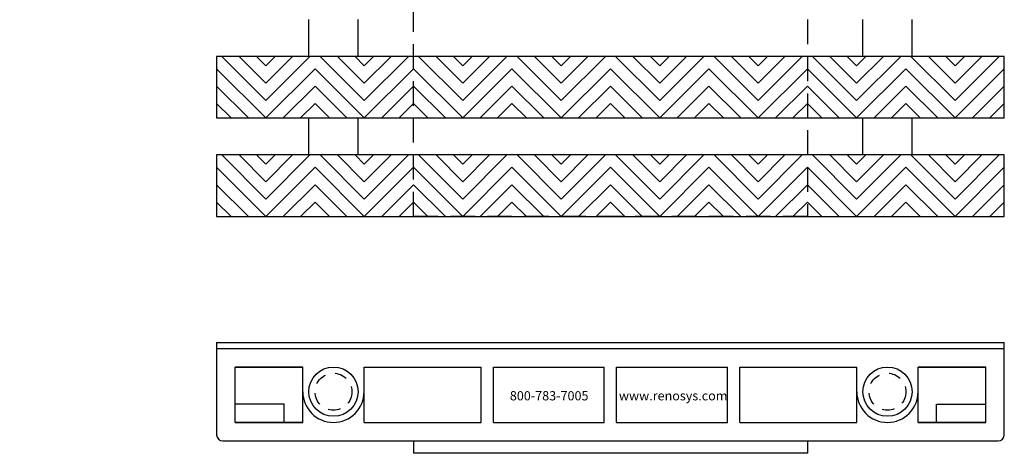
# Model space of a CAD drawing. Units: inches. Extents: x -83 to 620, y -404 to -5.
# Drawn here: x 281 to 291, y -212 to -207 of the extents above; entities that cross this region are included whole.
import ezdxf

# ---------------------------------------------------------------- set-up
doc = ezdxf.new("R2010")
doc.units = ezdxf.units.IN
doc.header["$MEASUREMENT"] = 0
doc.linetypes.add('HIDDEN', pattern=[0.375, 0.25, -0.125])
doc.linetypes.add('HIDDEN2', pattern=[0.1875, 0.125, -0.0625])
for name, color, linetype in [('Grating', 6, 'Continuous'), ('Hatch', 7, 'Continuous'), ('PVC Plate', 255, 'HIDDEN')]:
    doc.layers.add(name, color=color, linetype=linetype)
doc.styles.add('style1', font='arial.ttf')

msp = doc.modelspace()

# ---------------------------------------------------------------- hatches: boundary and pattern name
at = {"layer": 'Hatch'}
h = msp.add_hatch(dxfattribs=at)
h.set_pattern_fill('ANSI31', color=256, angle=90)
h.set_pattern_definition([(135, (283.0238, -208.46528), (-0.088388, -0.088388), [])])
h.paths.add_polyline_path([(282.5238, -207.84028), (282.5238, -208.46528), (283.0238, -208.46528), (283.0238, -207.84028)])
h = msp.add_hatch(dxfattribs=at)
h.set_pattern_fill('ANSI31', color=256, angle=180)
h.set_pattern_definition([(225, (283.0238, -208.46528), (0.088388, -0.088388), [])])
h.paths.add_polyline_path([(283.0238, -207.84028), (283.0238, -208.46528), (283.5238, -208.46528), (283.5238, -207.84028)])
h = msp.add_hatch(dxfattribs=at)
h.set_pattern_fill('ANSI31', color=256, angle=90)
h.set_pattern_definition([(135, (284.0238, -208.46528), (-0.088388, -0.088388), [])])
h.paths.add_polyline_path([(283.5238, -207.84028), (283.5238, -208.46528), (284.0238, -208.46528), (284.0238, -207.84028)])
h = msp.add_hatch(dxfattribs=at)
h.set_pattern_fill('ANSI31', color=256, angle=180)
h.set_pattern_definition([(225, (284.0238, -208.46528), (0.088388, -0.088388), [])])
h.paths.add_polyline_path([(284.0238, -207.84028), (284.0238, -208.46528), (284.5238, -208.46528), (284.5238, -207.84028)])
h = msp.add_hatch(dxfattribs=at)
h.set_pattern_fill('ANSI31', color=256, angle=90)
h.set_pattern_definition([(135, (285.0238, -208.46528), (-0.088388, -0.088388), [])])
h.paths.add_polyline_path([(284.5238, -207.84028), (284.5238, -208.46528), (285.0238, -208.46528), (285.0238, -207.84028)])
h = msp.add_hatch(dxfattribs=at)
h.set_pattern_fill('ANSI31', color=256, angle=180)
h.set_pattern_definition([(225, (285.0238, -208.46528), (0.088388, -0.088388), [])])
h.paths.add_polyline_path([(285.0238, -207.84028), (285.0238, -208.46528), (285.5238, -208.46528), (285.5238, -207.84028)])
h = msp.add_hatch(dxfattribs=at)
h.set_pattern_fill('ANSI31', color=256, angle=90)
h.set_pattern_definition([(135, (286.0238, -208.46528), (-0.088388, -0.088388), [])])
h.paths.add_polyline_path([(285.5238, -207.84028), (285.5238, -208.46528), (286.0238, -208.46528), (286.0238, -207.84028)])
h = msp.add_hatch(dxfattribs=at)
h.set_pattern_fill('ANSI31', color=256, angle=180)
h.set_pattern_definition([(225, (286.0238, -208.46528), (0.088388, -0.088388), [])])
h.paths.add_polyline_path([(286.0238, -207.84028), (286.0238, -208.46528), (286.5238, -208.46528), (286.5238, -207.84028)])
h = msp.add_hatch(dxfattribs=at)
h.set_pattern_fill('ANSI31', color=256, angle=90)
h.set_pattern_definition([(135, (287.0238, -208.46528), (-0.088388, -0.088388), [])])
h.paths.add_polyline_path([(286.5238, -207.84028), (286.5238, -208.46528), (287.0238, -208.46528), (287.0238, -207.84028)])
h = msp.add_hatch(dxfattribs=at)
h.set_pattern_fill('ANSI31', color=256, angle=180)
h.set_pattern_definition([(225, (287.0238, -208.46528), (0.088388, -0.088388), [])])
h.paths.add_polyline_path([(287.0238, -207.84028), (287.0238, -208.46528), (287.5238, -208.46528), (287.5238, -207.84028)])
h = msp.add_hatch(dxfattribs=at)
h.set_pattern_fill('ANSI31', color=256, angle=90)
h.set_pattern_definition([(135, (288.0238, -208.46528), (-0.088388, -0.088388), [])])
h.paths.add_polyline_path([(287.5238, -207.84028), (287.5238, -208.46528), (288.0238, -208.46528), (288.0238, -207.84028)])
h = msp.add_hatch(dxfattribs=at)
h.set_pattern_fill('ANSI31', color=256, angle=180)
h.set_pattern_definition([(225, (288.0238, -208.46528), (0.088388, -0.088388), [])])
h.paths.add_polyline_path([(288.0238, -207.84028), (288.0238, -208.46528), (288.5238, -208.46528), (288.5238, -207.84028)])
h = msp.add_hatch(dxfattribs=at)
h.set_pattern_fill('ANSI31', color=256, angle=90)
h.set_pattern_definition([(135, (289.0238, -208.46528), (-0.088388, -0.088388), [])])
h.paths.add_polyline_path([(288.5238, -207.84028), (288.5238, -208.46528), (289.0238, -208.46528), (289.0238, -207.84028)])
h = msp.add_hatch(dxfattribs=at)
h.set_pattern_fill('ANSI31', color=256, angle=180)
h.set_pattern_definition([(225, (289.0238, -208.46528), (0.088388, -0.088388), [])])
h.paths.add_polyline_path([(289.0238, -207.84028), (289.0238, -208.46528), (289.5238, -208.46528), (289.5238, -207.84028)])
h = msp.add_hatch(dxfattribs=at)
h.set_pattern_fill('ANSI31', color=256, angle=90)
h.set_pattern_definition([(135, (290.0238, -208.46528), (-0.088388, -0.088388), [])])
h.paths.add_polyline_path([(289.5238, -207.84028), (289.5238, -208.46528), (290.0238, -208.46528), (290.0238, -207.84028)])
h = msp.add_hatch(dxfattribs=at)
h.set_pattern_fill('ANSI31', color=256, angle=180)
h.set_pattern_definition([(225, (290.0238, -208.46528), (0.088388, -0.088388), [])])
h.paths.add_polyline_path([(290.0238, -207.84028), (290.0238, -208.46528), (290.5238, -208.46528), (290.5238, -207.84028)])
h = msp.add_hatch(dxfattribs=at)
h.set_pattern_fill('ANSI31', color=256, angle=90)
h.set_pattern_definition([(135, (283.0238, -209.46528), (-0.088388, -0.088388), [])])
h.paths.add_polyline_path([(282.5238, -208.84028), (282.5238, -209.46528), (283.0238, -209.46528), (283.0238, -208.84028)])
h = msp.add_hatch(dxfattribs=at)
h.set_pattern_fill('ANSI31', color=256, angle=180)
h.set_pattern_definition([(225, (283.0238, -209.46528), (0.088388, -0.088388), [])])
h.paths.add_polyline_path([(283.0238, -208.84028), (283.0238, -209.46528), (283.5238, -209.46528), (283.5238, -208.84028)])
h = msp.add_hatch(dxfattribs=at)
h.set_pattern_fill('ANSI31', color=256, angle=90)
h.set_pattern_definition([(135, (284.0238, -209.46528), (-0.088388, -0.088388), [])])
h.paths.add_polyline_path([(283.5238, -208.84028), (283.5238, -209.46528), (284.0238, -209.46528), (284.0238, -208.84028)])
h = msp.add_hatch(dxfattribs=at)
h.set_pattern_fill('ANSI31', color=256, angle=180)
h.set_pattern_definition([(225, (284.0238, -209.46528), (0.088388, -0.088388), [])])
h.paths.add_polyline_path([(284.0238, -208.84028), (284.0238, -209.46528), (284.5238, -209.46528), (284.5238, -208.84028)])
h = msp.add_hatch(dxfattribs=at)
h.set_pattern_fill('ANSI31', color=256, angle=90)
h.set_pattern_definition([(135, (285.0238, -209.46528), (-0.088388, -0.088388), [])])
h.paths.add_polyline_path([(284.5238, -208.84028), (284.5238, -209.46528), (285.0238, -209.46528), (285.0238, -208.84028)])
h = msp.add_hatch(dxfattribs=at)
h.set_pattern_fill('ANSI31', color=256, angle=180)
h.set_pattern_definition([(225, (285.0238, -209.46528), (0.088388, -0.088388), [])])
h.paths.add_polyline_path([(285.0238, -208.84028), (285.0238, -209.46528), (285.5238, -209.46528), (285.5238, -208.84028)])
h = msp.add_hatch(dxfattribs=at)
h.set_pattern_fill('ANSI31', color=256, angle=90)
h.set_pattern_definition([(135, (286.0238, -209.46528), (-0.088388, -0.088388), [])])
h.paths.add_polyline_path([(285.5238, -208.84028), (285.5238, -209.46528), (286.0238, -209.46528), (286.0238, -208.84028)])
h = msp.add_hatch(dxfattribs=at)
h.set_pattern_fill('ANSI31', color=256, angle=180)
h.set_pattern_definition([(225, (286.0238, -209.46528), (0.088388, -0.088388), [])])
h.paths.add_polyline_path([(286.0238, -208.84028), (286.0238, -209.46528), (286.5238, -209.46528), (286.5238, -208.84028)])
h = msp.add_hatch(dxfattribs=at)
h.set_pattern_fill('ANSI31', color=256, angle=90)
h.set_pattern_definition([(135, (287.0238, -209.46528), (-0.088388, -0.088388), [])])
h.paths.add_polyline_path([(286.5238, -208.84028), (286.5238, -209.46528), (287.0238, -209.46528), (287.0238, -208.84028)])
h = msp.add_hatch(dxfattribs=at)
h.set_pattern_fill('ANSI31', color=256, angle=180)
h.set_pattern_definition([(225, (287.0238, -209.46528), (0.088388, -0.088388), [])])
h.paths.add_polyline_path([(287.0238, -208.84028), (287.0238, -209.46528), (287.5238, -209.46528), (287.5238, -208.84028)])
h = msp.add_hatch(dxfattribs=at)
h.set_pattern_fill('ANSI31', color=256, angle=90)
h.set_pattern_definition([(135, (288.0238, -209.46528), (-0.088388, -0.088388), [])])
h.paths.add_polyline_path([(287.5238, -208.84028), (287.5238, -209.46528), (288.0238, -209.46528), (288.0238, -208.84028)])
h = msp.add_hatch(dxfattribs=at)
h.set_pattern_fill('ANSI31', color=256, angle=180)
h.set_pattern_definition([(225, (288.0238, -209.46528), (0.088388, -0.088388), [])])
h.paths.add_polyline_path([(288.0238, -208.84028), (288.0238, -209.46528), (288.5238, -209.46528), (288.5238, -208.84028)])
h = msp.add_hatch(dxfattribs=at)
h.set_pattern_fill('ANSI31', color=256, angle=90)
h.set_pattern_definition([(135, (289.0238, -209.46528), (-0.088388, -0.088388), [])])
h.paths.add_polyline_path([(288.5238, -208.84028), (288.5238, -209.46528), (289.0238, -209.46528), (289.0238, -208.84028)])
h = msp.add_hatch(dxfattribs=at)
h.set_pattern_fill('ANSI31', color=256, angle=180)
h.set_pattern_definition([(225, (289.0238, -209.46528), (0.088388, -0.088388), [])])
h.paths.add_polyline_path([(289.0238, -208.84028), (289.0238, -209.46528), (289.5238, -209.46528), (289.5238, -208.84028)])
h = msp.add_hatch(dxfattribs=at)
h.set_pattern_fill('ANSI31', color=256, angle=90)
h.set_pattern_definition([(135, (290.0238, -209.46528), (-0.088388, -0.088388), [])])
h.paths.add_polyline_path([(289.5238, -208.84028), (289.5238, -209.46528), (290.0238, -209.46528), (290.0238, -208.84028)])
h = msp.add_hatch(dxfattribs=at)
h.set_pattern_fill('ANSI31', color=256, angle=180)
h.set_pattern_definition([(225, (290.0238, -209.46528), (0.088388, -0.088388), [])])
h.paths.add_polyline_path([(290.0238, -208.84028), (290.0238, -209.46528), (290.5238, -209.46528), (290.5238, -208.84028)])

# ---------------------------------------------------------------- linework, layer by layer
at = {"layer": 'Grating'}
for p, q in [((283.46032, -207.84028), (283.46032, -207.46528)), ((283.96032, -207.84028), (283.96032, -207.46528)), ((289.08728, -207.84028), (289.08728, -207.46528)), ((289.58728, -207.84028), (289.58728, -207.46528)), ((283.46032, -208.84028), (283.46032, -208.46528)), ((283.96032, -208.84028), (283.96032, -208.46528)), ((289.08728, -208.84028), (289.08728, -208.46528)), ((289.58728, -208.84028), (289.58728, -208.46528)), ((282.5238, -210.74226), (290.5238, -210.74226)), ((282.5238, -210.74226), (282.5238, -211.67976)), ((290.5238, -211.67976), (290.5238, -210.74226)), ((282.5238, -210.80476), (290.5238, -210.80476)), ((282.7113, -210.99226), (283.3988, -210.99226)), ((283.3988, -210.99226), (282.7113, -210.99226)), ((282.7113, -211.55476), (282.7113, -210.99226)), ((283.3988, -211.55476), (283.3988, -210.99226)), ((284.02184, -210.99226), (285.20934, -210.99226)), ((284.02184, -211.55476), (284.02184, -210.99226)), ((285.20934, -211.55476), (285.20934, -210.99226)), ((285.33434, -210.99226), (286.4613, -210.99226)), ((285.33434, -211.55476), (285.33434, -210.99226)), ((285.33434, -211.55476), (285.33434, -210.99226)), ((286.4613, -211.55476), (286.4613, -210.99226)), ((286.5863, -210.99226), (287.71326, -210.99226)), ((286.5863, -211.55476), (286.5863, -210.99226)), ((286.5863, -211.55476), (286.5863, -210.99226)), ((287.71326, -211.55476), (287.71326, -210.99226)), ((287.71326, -211.55476), (287.71326, -210.99226)), ((287.83826, -210.99226), (289.02576, -210.99226)), ((287.83826, -211.55476), (287.83826, -210.99226)), ((289.02576, -211.55476), (289.02576, -210.99226)), ((289.6488, -211.55476), (289.6488, -210.99226)), ((290.3363, -210.99226), (289.6488, -210.99226)), ((289.6488, -210.99226), (290.3363, -210.99226)), ((290.3363, -211.55476), (290.3363, -210.99226)), ((283.2113, -211.36726), (282.7113, -211.36726)), ((283.2113, -211.55476), (283.2113, -211.36726)), ((289.8363, -211.36726), (290.3363, -211.36726)), ((289.8363, -211.55476), (289.8363, -211.36726)), ((282.7113, -211.55476), (283.3988, -211.55476)), ((283.3988, -211.55476), (282.7113, -211.55476)), ((284.02184, -211.55476), (285.20934, -211.55476)), ((285.33434, -211.55476), (286.4613, -211.55476)), ((286.5863, -211.55476), (287.71326, -211.55476)), ((287.83826, -211.55476), (289.02576, -211.55476)), ((290.3363, -211.55476), (289.6488, -211.55476)), ((289.6488, -211.55476), (290.3363, -211.55476)), ((282.5863, -211.74226), (290.4613, -211.74226))]:
    msp.add_line(p, q, dxfattribs=at)
for points in [[(282.5238, -208.46528), (290.5238, -208.46528), (290.5238, -207.84028), (282.5238, -207.84028)], [(282.5238, -209.46528), (290.5238, -209.46528), (290.5238, -208.84028), (282.5238, -208.84028)]]:
    msp.add_lwpolyline(points, close=True, dxfattribs=at)
for centre in [(283.71032, -211.24226), (289.33728, -211.24226)]:
    msp.add_circle(centre, 0.25, dxfattribs=at)
at = {"layer": 'Grating', "color": 8, "linetype": 'HIDDEN2'}
for centre in [(283.71032, -211.24226), (289.33728, -211.24226)]:
    msp.add_circle(centre, 0.1875, dxfattribs=at)
at = {"layer": 'Grating'}
for centre, radius, start, end in [((283.71032, -211.24226), 0.31152, 180, 0), ((289.33728, -211.24226), 0.31152, 180, 0), ((282.5863, -211.67976), 0.0625, 180, 270), ((290.4613, -211.67976), 0.0625, 270, 0)]:
    msp.add_arc(centre, radius, start, end, dxfattribs=at)
at = {"layer": 'PVC Plate', "linetype": 'Continuous'}
for p, q in [((284.5238, -211.74226), (284.5238, -211.86726)), ((288.5238, -211.74226), (288.5238, -211.86726)), ((288.5238, -211.86726), (284.5238, -211.86726))]:
    msp.add_line(p, q, dxfattribs=at)
at = {"layer": 'PVC Plate'}
msp.add_lwpolyline([(280.5238, -205.46528), (280.5238, -201.46528), (288.5238, -201.46528), (288.5238, -209.46528), (284.5238, -209.46528), (284.5238, -205.46528)], close=True, dxfattribs=at)

# ---------------------------------------------------------------- texts
at = {"layer": 'Grating', "color": 7, "char_height": 0.09375, "attachment_point": 1, "style": 'style1'}
for s, insert, width in [('800-783-7005', (285.50198, -211.23662), 0.8261093), ('www.renosys.com', (286.60959, -211.23662), 1.0743945)]:
    msp.add_mtext(s, dxfattribs=dict(at, insert=insert, width=width))

doc.saveas('drawing.dxf')
